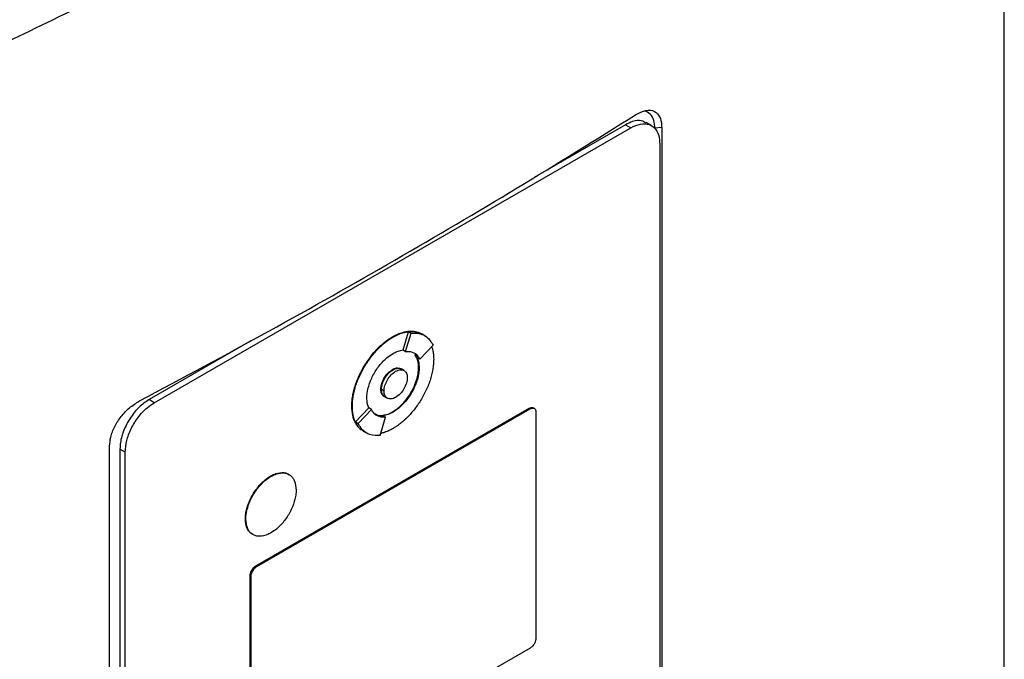
# Model space of a CAD drawing. Extents: x 0.4 to 10.6, y 0.4 to 8.1.
# Drawn here: x 3.8 to 4.1, y 6.7 to 6.9 of the extents above; entities that cross this region are included whole.
import ezdxf

# ---------------------------------------------------------------- set-up
doc = ezdxf.new("R2010")
doc.units = 0
doc.linetypes.add('SLD-SOLID', pattern=[0])
doc.layers.get('0').update_dxf_attribs({"linetype": 'CONTINUOUS'})

msp = doc.modelspace()

# ---------------------------------------------------------------- linework, layer by layer
at = {"color": 7, "linetype": 'SLD-SOLID'}
for p, q in [((4.06902, 6.57369), (4.06902, 7.08366)), ((3.82011, 6.79635), (3.95962, 6.87689)), ((3.95807, 6.87778), (3.93133, 6.86234)), ((3.95807, 6.87778), (3.95962, 6.87689)), ((3.96571, 6.87752), (3.96417, 6.87841)), ((3.9687, 6.87696), (3.96673, 6.87681)), ((3.9687, 6.87696), (3.9687, 6.63301)), ((3.96812, 6.87224), (3.96812, 6.63337)), ((3.89295, 6.81181), (3.89458, 6.81715)), ((3.89372, 6.81136), (3.89535, 6.81671)), ((3.89458, 6.81715), (3.89535, 6.81671)), ((3.89855, 6.81643), (3.8984, 6.81652)), ((3.89933, 6.81597), (3.89855, 6.81642)), ((3.84838, 6.81446), (3.81857, 6.79725)), ((3.88986, 6.81564), (3.89002, 6.81555)), ((3.89786, 6.8091), (3.90179, 6.81319)), ((3.89295, 6.81181), (3.89295, 6.8118)), ((3.89295, 6.8118), (3.89372, 6.81136)), ((3.89644, 6.81046), (3.89709, 6.80954)), ((3.89786, 6.8091), (3.89709, 6.80954)), ((3.89002, 6.80599), (3.88986, 6.80608)), ((3.89323, 6.80579), (3.89246, 6.80624)), ((3.89767, 6.80659), (3.89752, 6.80668)), ((3.88646, 6.8003), (3.88662, 6.80021)), ((3.88739, 6.79976), (3.88662, 6.80021)), ((3.82011, 6.79635), (3.81857, 6.79725)), ((3.88758, 6.7981), (3.88836, 6.79766)), ((3.84987, 6.74856), (3.92985, 6.79473)), ((3.85018, 6.74838), (3.93016, 6.79455)), ((3.87795, 6.79539), (3.87811, 6.7953)), ((3.87902, 6.79071), (3.88295, 6.7948)), ((3.8798, 6.79026), (3.88372, 6.79435)), ((3.88295, 6.7948), (3.88295, 6.7948)), ((3.88372, 6.79435), (3.88295, 6.7948)), ((3.88986, 6.79366), (3.89002, 6.79357)), ((3.92985, 6.79473), (3.93016, 6.79455)), ((3.93138, 6.79467), (3.93107, 6.79485)), ((3.93186, 6.79362), (3.93186, 6.72733)), ((3.87902, 6.79071), (3.8798, 6.79026)), ((3.88624, 6.78674), (3.88786, 6.79209)), ((3.88709, 6.79254), (3.88786, 6.79209)), ((3.88133, 6.78801), (3.88148, 6.78792)), ((3.88149, 6.78792), (3.88226, 6.78747)), ((3.80705, 6.5397), (3.80705, 6.78364)), ((3.81161, 6.78189), (3.81006, 6.78278)), ((3.81006, 6.78278), (3.81006, 6.54391)), ((3.81161, 6.54301), (3.81161, 6.78189)), ((3.85414, 6.77485), (3.85429, 6.77476)), ((3.84678, 6.76234), (3.84694, 6.76225)), ((3.84987, 6.74856), (3.85018, 6.74838)), ((3.84817, 6.67937), (3.84817, 6.74567)), ((3.84817, 6.74567), (3.84848, 6.74549)), ((3.84848, 6.67919), (3.84848, 6.74549)), ((3.93016, 6.72443), (3.85018, 6.67826))]:
    msp.add_line(p, q, dxfattribs=at)
for points, knots in [([(3.67597, 6.86747), (3.6945, 6.87527), (3.73161, 6.89087), (3.78504, 6.916), (3.83693, 6.94225), (3.86984, 6.9608), (3.8863, 6.97007)], [0, 0, 0, 0, 0.249432, 0.499351, 0.749594, 1, 1, 1, 1]), ([(3.89069, 6.96181), (3.87416, 6.95249), (3.8411, 6.93386), (3.78897, 6.90749), (3.7353, 6.88225), (3.69802, 6.86657), (3.6794, 6.85874)], [0, 0, 0, 0, 0.250407, 0.50065, 0.750569, 1, 1, 1, 1]), ([(3.96104, 6.8807), (3.96207, 6.88123), (3.9641, 6.88229), (3.96663, 6.88198), (3.96818, 6.88033), (3.96867, 6.87841), (3.96869, 6.87722), (3.9687, 6.87696)], [0, 0, 0, 0, 0.265767, 0.525373, 0.746706, 0.94497, 1, 1, 1, 1]), ([(3.8158, 6.79686), (3.82851, 6.80366), (3.85394, 6.81727), (3.89074, 6.83811), (3.92663, 6.85923), (3.94956, 6.87354), (3.96104, 6.8807)], [0, 0, 0, 0, 0.249338, 0.498939, 0.749336, 1, 1, 1, 1]), ([(3.96673, 6.87681), (3.96667, 6.8776), (3.96655, 6.87928), (3.96541, 6.88094), (3.96432, 6.88177), (3.96359, 6.88177), (3.96356, 6.88177)], [0, 0, 0, 0, 0.306412, 0.649551, 0.985389, 1, 1, 1, 1]), ([(3.9641, 6.87828), (3.96368, 6.87853), (3.9626, 6.87917), (3.96043, 6.87893), (3.95878, 6.87813), (3.95807, 6.87778)], [0, 0, 0, 0, 0.263089, 0.681871, 1, 1, 1, 1]), ([(3.95962, 6.87689), (3.9606, 6.87734), (3.96256, 6.87826), (3.96516, 6.87802), (3.96708, 6.8766), (3.96801, 6.87447), (3.96809, 6.87283), (3.96812, 6.87224)], [0, 0, 0, 0, 0.223474, 0.447049, 0.666346, 0.879773, 1, 1, 1, 1]), ([(3.88986, 6.81564), (3.88992, 6.81567), (3.89002, 6.81573), (3.89017, 6.81581), (3.89033, 6.8159), (3.89048, 6.81598), (3.89064, 6.81606), (3.89079, 6.81613), (3.89095, 6.81621), (3.8911, 6.81628), (3.89125, 6.81635), (3.89141, 6.81642), (3.89156, 6.81648), (3.89171, 6.81655), (3.89187, 6.81661), (3.89202, 6.81666), (3.89232, 6.81678), (3.89278, 6.81692), (3.89322, 6.81704), (3.89352, 6.81711), (3.89367, 6.81714), (3.89379, 6.81716), (3.89391, 6.81718), (3.89403, 6.8172), (3.89418, 6.81723), (3.89432, 6.81724), (3.89461, 6.81728), (3.89522, 6.81732), (3.89614, 6.81729), (3.89716, 6.81707), (3.89792, 6.81681), (3.89829, 6.81656), (3.89839, 6.8165)], [0, 0, 0, 0, 0.016335, 0.032669, 0.049004, 0.065338, 0.081673, 0.098008, 0.114342, 0.130677, 0.147012, 0.163346, 0.179681, 0.196015, 0.21235, 0.228685, 0.245019, 0.310378, 0.375736, 0.392071, 0.408406, 0.42474, 0.432908, 0.449242, 0.465577, 0.481911, 0.498246, 0.563605, 0.694454, 0.825304, 0.956156, 1, 1, 1, 1]), ([(3.89002, 6.81555), (3.89012, 6.81561), (3.89033, 6.81573), (3.89064, 6.81589), (3.89095, 6.81605), (3.89125, 6.81619), (3.89156, 6.81633), (3.89187, 6.81646), (3.89248, 6.8167), (3.89308, 6.81688), (3.89368, 6.81702), (3.89397, 6.81708), (3.89426, 6.81713), (3.89484, 6.8172), (3.8955, 6.81723), (3.8964, 6.81717), (3.89726, 6.817), (3.89803, 6.81673), (3.89843, 6.81648), (3.89854, 6.81641)], [0, 0, 0, 0, 0.032673, 0.065346, 0.098018, 0.130691, 0.163364, 0.196037, 0.22871, 0.359562, 0.392235, 0.424908, 0.457581, 0.490254, 0.621109, 0.686471, 0.817328, 0.948186, 1, 1, 1, 1]), ([(3.89458, 6.81715), (3.89505, 6.81719), (3.89652, 6.8173), (3.8977, 6.8167), (3.89849, 6.81629)], [0, 0, 0, 0, 0.323851, 1, 1, 1, 1]), ([(3.89535, 6.81671), (3.89582, 6.81673), (3.8975, 6.81683), (3.89998, 6.81599), (3.90121, 6.8141), (3.90179, 6.81319)], [0, 0, 0, 0, 0.168701, 0.602572, 1, 1, 1, 1]), ([(3.87795, 6.79539), (3.87796, 6.79551), (3.87796, 6.79611), (3.87804, 6.79722), (3.87827, 6.79877), (3.87864, 6.80035), (3.87914, 6.80195), (3.87975, 6.80355), (3.88048, 6.80513), (3.88131, 6.80667), (3.88208, 6.80792), (3.8829, 6.80912), (3.88377, 6.81027), (3.8846, 6.81124), (3.88512, 6.8118), (3.88531, 6.812), (3.88545, 6.81215), (3.8856, 6.81229), (3.88574, 6.81244), (3.88589, 6.81258), (3.88601, 6.8127), (3.88613, 6.81282), (3.8864, 6.81307), (3.88685, 6.81347), (3.8873, 6.81385), (3.88758, 6.81408), (3.88771, 6.81418), (3.88784, 6.81428), (3.88799, 6.81439), (3.88814, 6.81451), (3.8883, 6.81462), (3.88845, 6.81473), (3.8886, 6.81484), (3.88876, 6.81494), (3.88891, 6.81505), (3.88907, 6.81515), (3.88922, 6.81525), (3.88937, 6.81535), (3.88953, 6.81544), (3.8897, 6.81554), (3.88981, 6.81561), (3.88986, 6.81564)], [0, 0, 0, 0, 0.016768, 0.083933, 0.1511, 0.218268, 0.285434, 0.352597, 0.419759, 0.486918, 0.554075, 0.587619, 0.654775, 0.72193, 0.738698, 0.747081, 0.755465, 0.763848, 0.772232, 0.780615, 0.788998, 0.79319, 0.801573, 0.835117, 0.868661, 0.877044, 0.881236, 0.889619, 0.898002, 0.906386, 0.914769, 0.923152, 0.931536, 0.939919, 0.948302, 0.956686, 0.965069, 0.973453, 0.981836, 0.990917, 1, 1, 1, 1]), ([(3.87811, 6.7953), (3.87811, 6.79542), (3.87811, 6.79602), (3.87819, 6.79713), (3.87843, 6.79868), (3.8788, 6.80026), (3.87929, 6.80186), (3.87991, 6.80346), (3.88064, 6.80504), (3.88147, 6.80659), (3.88224, 6.80783), (3.88306, 6.80903), (3.88392, 6.81018), (3.88484, 6.81125), (3.88551, 6.81196), (3.8859, 6.81235), (3.88614, 6.81259), (3.88649, 6.81291), (3.88693, 6.81332), (3.88743, 6.81375), (3.88784, 6.81407), (3.88814, 6.8143), (3.88845, 6.81453), (3.88876, 6.81475), (3.88907, 6.81496), (3.88938, 6.81516), (3.8897, 6.81536), (3.88991, 6.81549), (3.89002, 6.81555)], [0, 0, 0, 0, 0.016768, 0.083933, 0.151101, 0.218269, 0.285435, 0.3526, 0.419762, 0.486921, 0.554079, 0.587623, 0.65478, 0.721935, 0.755479, 0.772247, 0.789015, 0.797398, 0.830942, 0.864486, 0.881254, 0.898022, 0.91479, 0.931558, 0.948325, 0.965093, 0.982541, 1, 1, 1, 1]), ([(3.88236, 6.79775), (3.88236, 6.79787), (3.88237, 6.79847), (3.88255, 6.80011), (3.88317, 6.80226), (3.88413, 6.80434), (3.88501, 6.80583), (3.88634, 6.80769), (3.88805, 6.80949), (3.88944, 6.8104), (3.89002, 6.81077)], [0, 0, 0, 0, 0.026146, 0.13109, 0.338032, 0.44085, 0.543658, 0.646458, 0.854027, 1, 1, 1, 1]), ([(3.89002, 6.81077), (3.89012, 6.81083), (3.89064, 6.81112), (3.89164, 6.81157), (3.89249, 6.81173), (3.89295, 6.81181)], [0, 0, 0, 0, 0.103061, 0.516517, 1, 1, 1, 1]), ([(3.89372, 6.81136), (3.89419, 6.81137), (3.89543, 6.8114), (3.89692, 6.81066), (3.89759, 6.80955), (3.89786, 6.8091)], [0, 0, 0, 0, 0.263055, 0.69522, 1, 1, 1, 1]), ([(3.89752, 6.80668), (3.89752, 6.8068), (3.89751, 6.80739), (3.89735, 6.80885), (3.8968, 6.80982), (3.89644, 6.81046)], [0, 0, 0, 0, 0.077389, 0.388017, 1, 1, 1, 1]), ([(3.90136, 6.81275), (3.90145, 6.81247), (3.90168, 6.81179), (3.90188, 6.81056), (3.90191, 6.80955), (3.90193, 6.80905)], [0, 0, 0, 0, 0.250403, 0.622606, 1, 1, 1, 1]), ([(3.90193, 6.80905), (3.90193, 6.80893), (3.90192, 6.80833), (3.90184, 6.80721), (3.90161, 6.80567), (3.90124, 6.80409), (3.90074, 6.80249), (3.90013, 6.80089), (3.8994, 6.79931), (3.89857, 6.79776), (3.8978, 6.79652), (3.89698, 6.79532), (3.89611, 6.79417), (3.89519, 6.79309), (3.89453, 6.79239), (3.89414, 6.792), (3.8939, 6.79176), (3.89355, 6.79143), (3.89311, 6.79103), (3.8926, 6.7906), (3.8922, 6.79028), (3.89189, 6.79004), (3.89159, 6.78981), (3.89128, 6.7896), (3.89097, 6.78939), (3.89066, 6.78918), (3.89034, 6.78898), (3.89013, 6.78886), (3.89002, 6.7888)], [0, 0, 0, 0, 0.016768, 0.0839336, 0.1511014, 0.2182693, 0.2854358, 0.3526002, 0.4197622, 0.4869219, 0.5540799, 0.5876242, 0.6547806, 0.7219363, 0.7554805, 0.7722484, 0.7890163, 0.7973997, 0.8309438, 0.8644878, 0.8812557, 0.8980236, 0.9147914, 0.9315593, 0.9483271, 0.965095, 0.9825416, 1, 1, 1, 1]), ([(3.89709, 6.80955), (3.89713, 6.80946), (3.89733, 6.80902), (3.8976, 6.80809), (3.89765, 6.80711), (3.89767, 6.80659)], [0, 0, 0, 0, 0.1058571, 0.5307328, 1, 1, 1, 1]), ([(3.88646, 6.8003), (3.88646, 6.80042), (3.88648, 6.80096), (3.88671, 6.80203), (3.88733, 6.80345), (3.88823, 6.80475), (3.88913, 6.80562), (3.88969, 6.80597), (3.88986, 6.80608)], [0, 0, 0, 0, 0.058969, 0.264959, 0.470823, 0.682194, 0.89937, 1, 1, 1, 1]), ([(3.88662, 6.80021), (3.88667, 6.80072), (3.88674, 6.8015), (3.88716, 6.80263), (3.8876, 6.80349), (3.88814, 6.8043), (3.88893, 6.80522), (3.89002, 6.80608), (3.89111, 6.80648), (3.89189, 6.80646), (3.89229, 6.80637), (3.89244, 6.80624), (3.89245, 6.80624)], [0, 0, 0, 0, 0.156187, 0.241541, 0.327446, 0.413727, 0.500556, 0.660811, 0.821066, 0.907792, 0.994175, 1, 1, 1, 1]), ([(3.88662, 6.80021), (3.88662, 6.80033), (3.88663, 6.80087), (3.88686, 6.80194), (3.88748, 6.80336), (3.88839, 6.80466), (3.88929, 6.80553), (3.88984, 6.80588), (3.89002, 6.80599)], [0, 0, 0, 0, 0.058969, 0.264959, 0.470823, 0.682194, 0.89937, 1, 1, 1, 1]), ([(3.88739, 6.79976), (3.88741, 6.80002), (3.88743, 6.80053), (3.8877, 6.80165), (3.88833, 6.80308), (3.88946, 6.80458), (3.89079, 6.80564), (3.89212, 6.80611), (3.89326, 6.80592), (3.89389, 6.80522), (3.89416, 6.80442), (3.89418, 6.80393), (3.89419, 6.80369)], [0, 0, 0, 0, 0.061897, 0.12388, 0.248069, 0.373575, 0.500001, 0.626426, 0.751933, 0.876122, 0.938143, 1, 1, 1, 1]), ([(3.88986, 6.79366), (3.88997, 6.79372), (3.89048, 6.79403), (3.89183, 6.795), (3.89344, 6.79661), (3.89483, 6.79853), (3.89574, 6.80007), (3.89671, 6.80218), (3.89741, 6.80449), (3.89749, 6.80608), (3.89752, 6.80668)], [0, 0, 0, 0, 0.026147, 0.131043, 0.342931, 0.452164, 0.55813, 0.662677, 0.871572, 1, 1, 1, 1]), ([(3.88986, 6.80608), (3.88997, 6.80614), (3.89046, 6.80641), (3.8913, 6.80666), (3.89187, 6.80647), (3.89214, 6.80638)], [0, 0, 0, 0, 0.124281, 0.593098, 1, 1, 1, 1]), ([(3.89767, 6.80659), (3.89767, 6.80647), (3.89767, 6.80587), (3.89749, 6.80424), (3.89687, 6.80209), (3.8959, 6.80001), (3.89503, 6.79851), (3.8937, 6.79666), (3.89199, 6.79486), (3.89059, 6.79395), (3.89002, 6.79357)], [0, 0, 0, 0, 0.026147, 0.1310968, 0.3380351, 0.4408513, 0.5436583, 0.6464567, 0.8540221, 1, 1, 1, 1]), ([(3.89002, 6.80599), (3.89046, 6.80619), (3.89133, 6.80657), (3.89225, 6.8065), (3.89255, 6.80614), (3.8926, 6.80607)], [0, 0, 0, 0, 0.448307, 0.893308, 1, 1, 1, 1]), ([(3.89419, 6.80369), (3.89418, 6.80343), (3.89416, 6.80292), (3.89389, 6.8018), (3.89326, 6.80037), (3.89212, 6.79887), (3.89079, 6.79781), (3.88946, 6.79734), (3.88833, 6.79753), (3.8877, 6.79823), (3.88743, 6.79903), (3.88741, 6.79952), (3.88739, 6.79976)], [0, 0, 0, 0, 0.0618971, 0.1238801, 0.2480688, 0.3735754, 0.5000008, 0.6264262, 0.7519328, 0.8761216, 0.9381432, 1, 1, 1, 1]), ([(3.88731, 6.79832), (3.88712, 6.79848), (3.88669, 6.79883), (3.88648, 6.79962), (3.88646, 6.80017), (3.88646, 6.8003)], [0, 0, 0, 0, 0.38102, 0.854468, 1, 1, 1, 1]), ([(3.8878, 6.79805), (3.88774, 6.79806), (3.8873, 6.79811), (3.88693, 6.79869), (3.88665, 6.79947), (3.88663, 6.79996), (3.88662, 6.80021)], [0, 0, 0, 0, 0.079582, 0.540338, 0.770414, 1, 1, 1, 1]), ([(3.88759, 6.79811), (3.88744, 6.79821), (3.88715, 6.79841), (3.88674, 6.79906), (3.88667, 6.79976), (3.88662, 6.80021)], [0, 0, 0, 0, 0.248918, 0.514523, 1, 1, 1, 1]), ([(3.80705, 6.78364), (3.80711, 6.78449), (3.80725, 6.78634), (3.80843, 6.78941), (3.81035, 6.79239), (3.81288, 6.79506), (3.81479, 6.79623), (3.8158, 6.79686)], [0, 0, 0, 0, 0.170738, 0.371109, 0.565845, 0.770297, 1, 1, 1, 1]), ([(3.81857, 6.79725), (3.81758, 6.79657), (3.81562, 6.79521), (3.81302, 6.79198), (3.8111, 6.78834), (3.81017, 6.78514), (3.81009, 6.78341), (3.81006, 6.78278)], [0, 0, 0, 0, 0.223474, 0.447049, 0.666346, 0.879773, 1, 1, 1, 1]), ([(3.81161, 6.78189), (3.81169, 6.78299), (3.81187, 6.78518), (3.81326, 6.78879), (3.81533, 6.79214), (3.81774, 6.79479), (3.8194, 6.79588), (3.82011, 6.79635)], [0, 0, 0, 0, 0.206002, 0.411919, 0.621572, 0.83663, 1, 1, 1, 1]), ([(3.88295, 6.7948), (3.88291, 6.79488), (3.88271, 6.79532), (3.88244, 6.79626), (3.88239, 6.79724), (3.88236, 6.79775)], [0, 0, 0, 0, 0.105681, 0.529849, 1, 1, 1, 1]), ([(3.88115, 6.78814), (3.88102, 6.78822), (3.8806, 6.78846), (3.88011, 6.78893), (3.87954, 6.78959), (3.87905, 6.79035), (3.87857, 6.7914), (3.87809, 6.793), (3.87801, 6.79442), (3.87795, 6.79539)], [0, 0, 0, 0, 0.0634498, 0.20578, 0.2768705, 0.4192082, 0.5615507, 0.7038964, 1, 1, 1, 1]), ([(3.88149, 6.78794), (3.88132, 6.78804), (3.88084, 6.7883), (3.88031, 6.78879), (3.87974, 6.78945), (3.87923, 6.79021), (3.87875, 6.79125), (3.87839, 6.79244), (3.87815, 6.79379), (3.87812, 6.79479), (3.87811, 6.7953)], [0, 0, 0, 0, 0.083251, 0.221225, 0.290141, 0.428123, 0.56611, 0.7041, 0.851024, 1, 1, 1, 1]), ([(3.88786, 6.79209), (3.8874, 6.79208), (3.88616, 6.79205), (3.88467, 6.79279), (3.884, 6.7939), (3.88372, 6.79435)], [0, 0, 0, 0, 0.2630584, 0.6952112, 1, 1, 1, 1]), ([(3.88709, 6.79254), (3.88661, 6.79251), (3.88567, 6.79244), (3.88497, 6.79291), (3.88462, 6.79313)], [0, 0, 0, 0, 0.509587, 1, 1, 1, 1]), ([(3.89002, 6.79357), (3.88992, 6.79351), (3.8894, 6.79322), (3.8884, 6.79277), (3.88755, 6.79262), (3.88709, 6.79254)], [0, 0, 0, 0, 0.1032351, 0.5173887, 1, 1, 1, 1]), ([(3.88727, 6.79279), (3.88756, 6.7928), (3.88838, 6.79285), (3.88928, 6.79334), (3.88986, 6.79366)], [0, 0, 0, 0, 0.353087, 1, 1, 1, 1]), ([(3.92985, 6.79473), (3.93005, 6.79482), (3.93043, 6.79499), (3.93086, 6.79499), (3.93102, 6.79486), (3.93105, 6.79483)], [0, 0, 0, 0, 0.436527, 0.873233, 1, 1, 1, 1]), ([(3.93016, 6.79455), (3.93036, 6.79464), (3.93075, 6.79482), (3.93127, 6.79477), (3.93165, 6.79449), (3.93184, 6.79406), (3.93186, 6.79374), (3.93186, 6.79362)], [0, 0, 0, 0, 0.223882, 0.447855, 0.668004, 0.882662, 1, 1, 1, 1]), ([(3.88156, 6.78805), (3.88135, 6.78811), (3.88018, 6.78847), (3.87955, 6.78969), (3.87902, 6.79071)], [0, 0, 0, 0, 0.171152, 1, 1, 1, 1]), ([(3.88624, 6.78674), (3.88577, 6.78671), (3.88409, 6.78662), (3.8816, 6.78746), (3.88038, 6.78935), (3.8798, 6.79026)], [0, 0, 0, 0, 0.1687029, 0.6025651, 1, 1, 1, 1]), ([(3.89002, 6.7888), (3.88992, 6.78874), (3.88971, 6.78862), (3.8894, 6.78846), (3.88909, 6.7883), (3.88878, 6.78815), (3.88848, 6.78801), (3.88817, 6.78789), (3.88756, 6.78765), (3.88697, 6.78747), (3.8865, 6.78736), (3.88642, 6.78734)], [0, 0, 0, 0, 0.084721, 0.169443, 0.254164, 0.338886, 0.423607, 0.508329, 0.593051, 0.932353, 1, 1, 1, 1]), ([(3.85414, 6.77485), (3.85424, 6.7749), (3.85476, 6.7752), (3.85611, 6.77578), (3.85768, 6.77597), (3.85894, 6.77568), (3.8594, 6.77537), (3.85958, 6.77525)], [0, 0, 0, 0, 0.050685, 0.25407, 0.665272, 0.868547, 1, 1, 1, 1]), ([(3.85429, 6.77476), (3.85439, 6.77482), (3.85491, 6.77511), (3.85626, 6.77569), (3.85785, 6.77589), (3.85919, 6.77554), (3.86004, 6.77503), (3.86072, 6.77429), (3.86144, 6.77301), (3.86156, 6.77166), (3.86165, 6.77074)], [0, 0, 0, 0, 0.027221, 0.1364521, 0.3572941, 0.4664657, 0.5722672, 0.6766673, 0.7798679, 1, 1, 1, 1]), ([(3.84678, 6.76234), (3.84678, 6.76246), (3.84679, 6.76306), (3.84697, 6.76466), (3.84759, 6.76675), (3.84853, 6.76874), (3.84937, 6.77017), (3.85066, 6.77195), (3.85229, 6.77365), (3.8536, 6.7745), (3.85414, 6.77485)], [0, 0, 0, 0, 0.0272142, 0.1364796, 0.3435519, 0.4464241, 0.5492872, 0.6521416, 0.8598201, 1, 1, 1, 1]), ([(3.84694, 6.76225), (3.84694, 6.76237), (3.84694, 6.76297), (3.84712, 6.76457), (3.84774, 6.76666), (3.84868, 6.76865), (3.84953, 6.77009), (3.85082, 6.77186), (3.85244, 6.77356), (3.85376, 6.77441), (3.85429, 6.77476)], [0, 0, 0, 0, 0.027214, 0.13648, 0.343552, 0.446424, 0.549287, 0.652142, 0.85982, 1, 1, 1, 1]), ([(3.86165, 6.77074), (3.86165, 6.77062), (3.86164, 6.77002), (3.86146, 6.76842), (3.86084, 6.76633), (3.8599, 6.76434), (3.85906, 6.7629), (3.85777, 6.76113), (3.85614, 6.75943), (3.85482, 6.75858), (3.85429, 6.75823)], [0, 0, 0, 0, 0.027214, 0.136479, 0.343538, 0.446403, 0.549259, 0.652106, 0.859771, 1, 1, 1, 1]), ([(3.84907, 6.75769), (3.84884, 6.75781), (3.84833, 6.75808), (3.84771, 6.75879), (3.84699, 6.76006), (3.84687, 6.76142), (3.84678, 6.76234)], [0, 0, 0, 0, 0.162202, 0.36667, 0.568789, 1, 1, 1, 1]), ([(3.85429, 6.75823), (3.85419, 6.75817), (3.85367, 6.75788), (3.85232, 6.7573), (3.85074, 6.7571), (3.8494, 6.75745), (3.84854, 6.75796), (3.84786, 6.75869), (3.84714, 6.75998), (3.84702, 6.76133), (3.84694, 6.76225)], [0, 0, 0, 0, 0.027221, 0.136452, 0.357293, 0.466458, 0.572253, 0.676646, 0.77984, 1, 1, 1, 1]), ([(3.84817, 6.74567), (3.84819, 6.74589), (3.84823, 6.74633), (3.84851, 6.74705), (3.84892, 6.74772), (3.8494, 6.74825), (3.84973, 6.74847), (3.84987, 6.74856)], [0, 0, 0, 0, 0.2063862, 0.4126796, 0.623131, 0.8395224, 1, 1, 1, 1]), ([(3.84848, 6.74549), (3.8485, 6.74571), (3.84854, 6.74615), (3.84882, 6.74687), (3.84923, 6.74754), (3.84971, 6.74807), (3.85004, 6.74829), (3.85018, 6.74838)], [0, 0, 0, 0, 0.206386, 0.41268, 0.623131, 0.839522, 1, 1, 1, 1]), ([(3.93186, 6.72733), (3.93184, 6.72711), (3.93181, 6.72667), (3.93153, 6.72594), (3.93111, 6.72527), (3.93063, 6.72474), (3.9303, 6.72453), (3.93016, 6.72443)], [0, 0, 0, 0, 0.2063862, 0.4126796, 0.623131, 0.8395224, 1, 1, 1, 1])]:
    msp.add_open_spline(points, degree=3, knots=knots, dxfattribs=at)

doc.saveas('drawing.dxf')
